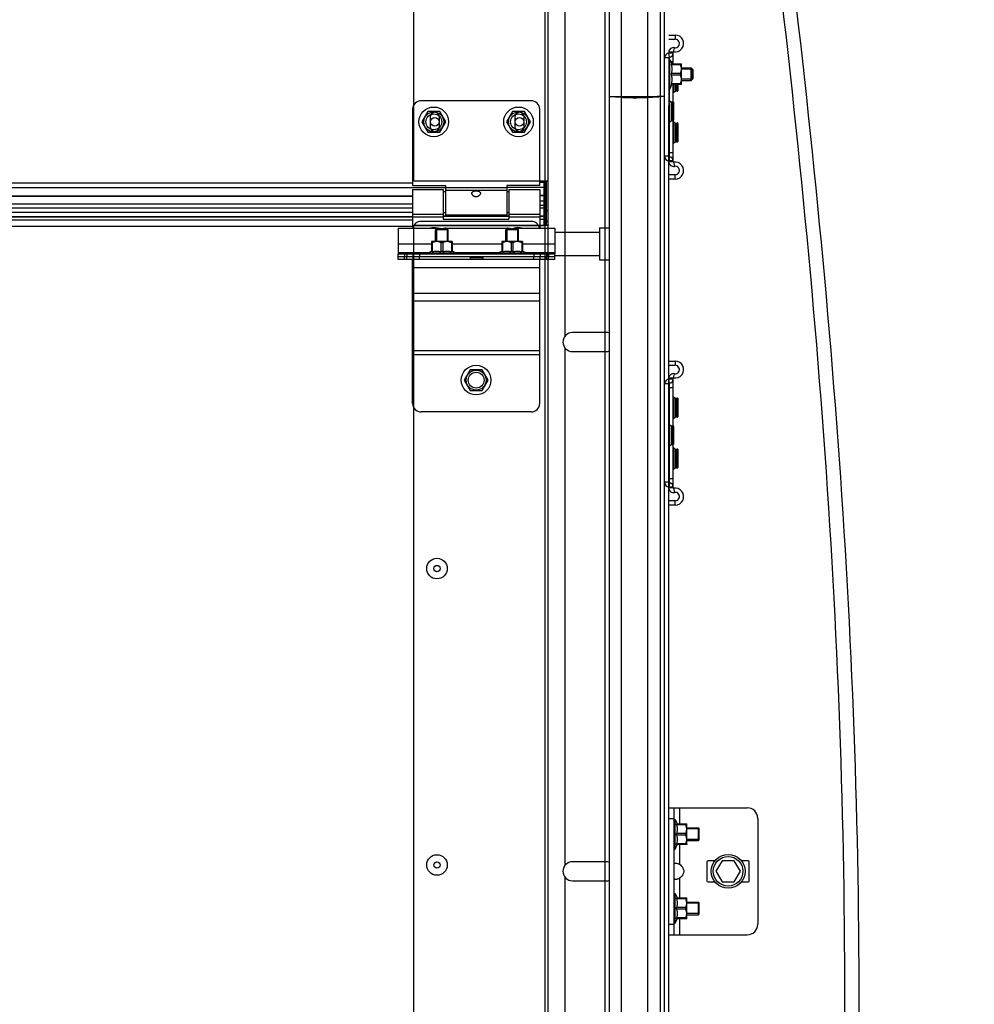
# Model space of a CAD drawing. Units: millimetres. Extents: x -343 to 246812, y -17236 to 97194.
# Drawn here: x 68680 to 69131, y -6425 to -5960 of the extents above; entities that cross this region are included whole.
import ezdxf

# ---------------------------------------------------------------- set-up
doc = ezdxf.new("R2010")
doc.units = ezdxf.units.MM
doc.header["$LTSCALE"] = 46.255
doc.layers.get('0').update_dxf_attribs({"linetype": 'CONTINUOUS'})

msp = doc.modelspace()

# ---------------------------------------------------------------- linework, layer by layer
at = {"color": 7, "linetype": 'Continuous'}
for p, q in [((68956.304, -7948.749), (68956.304, -4546.249)), ((68958.304, -7948.749), (68958.304, -4546.249)), ((68982.304, -8316.249), (68982.304, -4546.249)), ((68984.304, -8205.993), (68984.304, -4834.729)), ((68865.804, -6035.93), (68865.804, -5777.234)), ((68929.304, -7138.674), (68929.304, -5777.234)), ((68986.304, -5968.93), (68989.304, -5968.93)), ((68986.304, -5978.43), (68986.804, -5978.43)), ((68986.804, -5992.43), (68986.804, -5978.43)), ((68986.804, -5978.43), (68987.724, -5980.521)), ((68987.485, -5980.521), (68992.275, -5980.521)), ((68987.485, -5980.925), (68987.485, -5980.521)), ((68991.734, -5980.925), (68991.734, -5980.521)), ((68992.304, -5980.55), (68992.268, -5980.515)), ((68992.304, -5990.31), (68992.304, -5980.55)), ((68991.734, -5980.925), (68987.485, -5980.925)), ((68991.734, -5985.026), (68987.485, -5985.026)), ((68987.485, -5985.833), (68987.485, -5985.026)), ((68991.734, -5985.833), (68991.734, -5985.026)), ((68992.304, -5982.43), (68996.804, -5982.43)), ((68996.804, -5982.43), (68997.804, -5983.43)), ((68996.804, -5988.43), (68996.804, -5982.43)), ((68997.404, -5987.83), (68997.404, -5983.03)), ((68997.804, -5987.43), (68997.804, -5983.43)), ((68991.734, -5985.833), (68987.485, -5985.833)), ((68991.734, -5989.935), (68987.485, -5989.935)), ((68987.485, -5990.339), (68987.485, -5989.935)), ((68991.734, -5989.935), (68991.734, -5990.339)), ((68992.304, -5988.43), (68996.804, -5988.43)), ((68996.804, -5988.43), (68997.804, -5987.43)), ((68986.304, -5992.43), (68986.804, -5992.43)), ((68986.804, -5992.43), (68987.724, -5990.339)), ((68992.275, -5990.339), (68987.485, -5990.339)), ((68988.626, -5993.931), (68989.341, -5993.378)), ((68989.482, -5993.337), (68990.285, -5993.41)), ((68990.504, -5990.339), (68990.504, -5993.211)), ((68992.304, -5990.31), (68992.268, -5990.345)), ((68921.304, -5997.93), (68869.304, -5997.93)), ((68958.304, -5995.806), (68963.956, -5995.957)), ((68958.304, -5995.966), (68963.956, -5996.351)), ((68976.432, -5995.962), (68980.794, -5995.856)), ((68976.432, -5996.366), (68980.794, -5996.094)), ((68986.626, -5997.929), (68987.341, -5998.482)), ((68987.482, -5998.523), (68988.285, -5998.45)), ((68988.504, -5998.649), (68988.504, -6007.211)), ((68872.454, -6002.994), (68869.604, -6007.93)), ((68878.154, -6002.994), (68872.454, -6002.994)), ((68881.004, -6007.93), (68878.154, -6002.994)), ((68912.454, -6002.994), (68909.604, -6007.93)), ((68918.154, -6002.994), (68912.454, -6002.994)), ((68921.004, -6007.93), (68918.154, -6002.994)), ((68925.304, -6037.93), (68925.304, -6001.93)), ((68986.304, -6399.268), (68986.304, -6000.229)), ((68869.604, -6007.93), (68872.454, -6012.866)), ((68873.554, -6005.68), (68873.554, -6010.18)), ((68873.554, -6005.68), (68873.554, -6010.18)), ((68878.054, -6010.18), (68878.054, -6005.68)), ((68878.054, -6010.18), (68878.054, -6005.68)), ((68878.154, -6012.866), (68881.004, -6007.93)), ((68909.604, -6007.93), (68912.454, -6012.866)), ((68913.554, -6005.68), (68913.554, -6010.18)), ((68913.554, -6005.68), (68913.554, -6010.18)), ((68918.054, -6010.18), (68918.054, -6005.68)), ((68918.054, -6010.18), (68918.054, -6005.68)), ((68918.154, -6012.866), (68921.004, -6007.93)), ((68986.626, -6007.931), (68987.341, -6007.378)), ((68987.482, -6007.337), (68988.285, -6007.41)), ((68988.626, -6007.929), (68989.341, -6008.482)), ((68989.482, -6008.523), (68990.285, -6008.45)), ((68990.504, -6008.649), (68990.504, -6017.211)), ((68872.454, -6012.866), (68878.154, -6012.866)), ((68912.454, -6012.866), (68918.154, -6012.866)), ((68988.626, -6017.931), (68989.341, -6017.378)), ((68989.482, -6017.337), (68990.285, -6017.41)), ((68986.304, -6129.45), (68986.304, -6026.41)), ((68929.304, -6035.93), (68865.804, -6035.93)), ((68929.304, -6035.93), (68865.804, -6035.93)), ((68929.304, -6035.93), (68925.304, -6035.93)), ((68927.304, -6035.93), (68927.304, -6056.839)), ((68927.804, -6056.737), (68927.804, -6035.93)), ((68927.804, -6056.737), (68927.804, -6035.93)), ((68989.304, -6032.93), (68986.304, -6032.93)), ((68865.304, -6037.93), (68880.804, -6037.93)), ((68865.304, -6039.93), (68879.804, -6039.93)), ((68865.304, -6039.93), (68865.304, -6058.13)), ((68879.804, -6039.93), (68879.804, -6053.93)), ((68880.804, -6040.93), (68879.804, -6040.93)), ((68880.804, -6037.93), (68880.804, -6051.93)), ((68925.304, -6037.93), (68909.804, -6037.93)), ((68909.804, -6037.93), (68909.804, -6051.93)), ((68910.804, -6040.93), (68909.804, -6040.93)), ((68910.804, -6039.93), (68925.304, -6039.93)), ((68910.804, -6039.93), (68910.804, -6053.93)), ((68925.304, -6039.93), (68925.304, -6058.13)), ((68865.304, -6043.199), (68046.008, -6043.199)), ((68841.964, -6043.199), (68046.008, -6043.199)), ((68927.304, -6042.88), (68925.304, -6042.88)), ((68865.304, -6048.749), (68046.008, -6048.749)), ((68841.964, -6048.749), (68046.008, -6048.749)), ((68927.304, -6047.43), (68925.304, -6047.43)), ((68929.304, -6049.93), (68928.304, -6049.93)), ((68929.304, -6049.93), (68928.304, -6049.93)), ((68929.304, -6049.93), (68928.304, -6049.93)), ((68865.304, -6052.829), (68046.008, -6052.829)), ((68841.964, -6052.829), (68046.008, -6052.829)), ((68880.804, -6050.93), (68879.804, -6050.93)), ((68910.804, -6052.51), (68879.804, -6052.51)), ((68879.804, -6053.93), (68910.804, -6053.93)), ((68909.804, -6051.93), (68880.804, -6051.93)), ((68910.804, -6050.93), (68909.804, -6050.93)), ((68927.304, -6052.51), (68925.304, -6052.51)), ((68929.304, -6054.93), (68928.304, -6054.93)), ((68865.804, -6535.93), (68865.804, -6056.737)), ((68865.804, -6056.93), (68927.804, -6056.93)), ((68865.804, -6056.93), (68927.804, -6056.93)), ((68876.104, -6058.93), (68876.457, -6058.576)), ((68882.104, -6058.93), (68876.104, -6058.93)), ((68876.104, -6064.43), (68876.104, -6058.93)), ((68881.75, -6058.576), (68876.457, -6058.576)), ((68882.104, -6058.93), (68881.75, -6058.576)), ((68882.104, -6064.43), (68882.104, -6058.93)), ((68909.304, -6058.93), (68909.657, -6058.576)), ((68915.304, -6058.93), (68909.304, -6058.93)), ((68909.304, -6064.43), (68909.304, -6058.93)), ((68914.95, -6058.576), (68909.657, -6058.576)), ((68915.304, -6058.93), (68914.95, -6058.576)), ((68915.304, -6064.43), (68915.304, -6058.93)), ((68929.304, -6056.93), (68925.304, -6056.93)), ((68953.504, -6058.03), (68958.304, -6058.03)), ((68953.504, -6058.03), (68953.504, -6073.03)), ((68874.224, -6064.43), (68874.188, -6064.465)), ((68874.195, -6064.459), (68874.195, -6069.248)), ((68883.984, -6064.43), (68874.224, -6064.43)), ((68883.984, -6064.43), (68884.019, -6064.465)), ((68884.012, -6064.459), (68884.012, -6069.248)), ((68907.424, -6064.43), (68907.388, -6064.465)), ((68907.395, -6064.459), (68907.395, -6069.248)), ((68917.184, -6064.43), (68907.424, -6064.43)), ((68917.184, -6064.43), (68917.219, -6064.465)), ((68917.212, -6064.459), (68917.212, -6069.248)), ((68932.504, -6060.03), (68953.504, -6060.03)), ((68872.104, -6069.93), (68874.195, -6069.01)), ((68874.598, -6065), (68874.195, -6065)), ((68874.598, -6065), (68874.598, -6069.248)), ((68879.507, -6065), (68878.7, -6065)), ((68878.7, -6065), (68878.7, -6069.248)), ((68879.507, -6065), (68879.507, -6069.248)), ((68883.609, -6065), (68884.012, -6065)), ((68883.609, -6065), (68883.609, -6069.248)), ((68886.104, -6069.93), (68884.012, -6069.01)), ((68905.304, -6069.93), (68907.395, -6069.01)), ((68907.798, -6065), (68907.395, -6065)), ((68907.798, -6065), (68907.798, -6069.248)), ((68912.707, -6065), (68911.9, -6065)), ((68911.9, -6065), (68911.9, -6069.248)), ((68912.707, -6065), (68912.707, -6069.248)), ((68916.809, -6065), (68917.212, -6065)), ((68916.809, -6065), (68916.809, -6069.248)), ((68919.304, -6069.93), (68917.212, -6069.01)), ((68858.504, -6072.93), (68858.504, -6070.43)), ((68932.504, -6071.63), (68858.504, -6071.63)), ((68892.454, -6071.73), (68858.504, -6071.73)), ((68865.504, -6071.63), (68865.504, -6070.43)), ((68865.504, -6072.93), (68865.504, -6071.73)), ((68886.104, -6069.93), (68872.104, -6069.93)), ((68872.104, -6070.43), (68872.104, -6069.93)), ((68874.598, -6069.248), (68874.195, -6069.248)), ((68876.104, -6071.73), (68876.104, -6071.63)), ((68879.507, -6069.248), (68878.7, -6069.248)), ((68882.104, -6071.73), (68882.104, -6071.63)), ((68884.012, -6069.248), (68883.609, -6069.248)), ((68886.104, -6070.43), (68886.104, -6069.93)), ((68892.454, -6071.73), (68892.454, -6071.63)), ((68898.554, -6072.93), (68898.554, -6071.63)), ((68932.504, -6071.73), (68898.554, -6071.73)), ((68919.304, -6069.93), (68905.304, -6069.93)), ((68905.304, -6070.43), (68905.304, -6069.93)), ((68907.798, -6069.248), (68907.395, -6069.248)), ((68909.304, -6071.73), (68909.304, -6071.63)), ((68912.707, -6069.248), (68911.9, -6069.248)), ((68915.304, -6071.73), (68915.304, -6071.63)), ((68917.212, -6069.248), (68916.809, -6069.248)), ((68919.304, -6070.43), (68919.304, -6069.93)), ((68925.504, -6070.43), (68925.504, -6071.63)), ((68925.504, -6072.93), (68925.504, -6071.73)), ((68932.504, -6072.93), (68932.504, -6070.43)), ((68932.504, -6071.03), (68953.504, -6071.03)), ((68953.504, -6073.03), (68958.304, -6073.03)), ((68956.804, -6107.43), (68940.804, -6107.43)), ((68940.804, -6116.43), (68956.804, -6116.43)), ((68986.304, -6122.93), (68989.304, -6122.93)), ((68892.454, -6124.994), (68889.604, -6129.93)), ((68898.154, -6124.994), (68892.454, -6124.994)), ((68901.004, -6129.93), (68898.154, -6124.994)), ((68889.604, -6129.93), (68892.454, -6134.866)), ((68898.154, -6134.866), (68901.004, -6129.93)), ((68892.454, -6134.866), (68898.154, -6134.866)), ((68988.626, -6137.929), (68989.341, -6138.482)), ((68989.482, -6138.523), (68990.285, -6138.45)), ((68990.504, -6138.649), (68990.504, -6147.211)), ((68988.626, -6147.931), (68989.341, -6147.378)), ((68989.482, -6147.337), (68990.285, -6147.41)), ((68986.626, -6150.929), (68987.341, -6151.482)), ((68987.482, -6151.523), (68988.285, -6151.45)), ((68988.504, -6151.649), (68988.504, -6160.211)), ((68986.626, -6160.931), (68987.341, -6160.378)), ((68987.482, -6160.337), (68988.285, -6160.41)), ((68988.626, -6161.929), (68989.341, -6162.482)), ((68989.482, -6162.523), (68990.285, -6162.45)), ((68990.504, -6162.649), (68990.504, -6171.211)), ((68988.626, -6171.931), (68989.341, -6171.378)), ((68989.482, -6171.337), (68990.285, -6171.41)), ((68986.304, -7435.982), (68986.304, -6180.41)), ((68989.304, -6186.93), (68986.304, -6186.93)), ((68986.304, -6331.93), (69023.304, -6331.93)), ((68988.804, -6391.93), (68988.804, -6331.93)), ((68988.804, -6337.43), (68989.304, -6337.43)), ((68989.304, -6337.43), (68990.224, -6339.521)), ((68989.304, -6351.43), (68989.304, -6337.43)), ((69028.304, -6336.93), (69028.304, -6386.93)), ((68989.985, -6339.521), (68994.775, -6339.521)), ((68989.985, -6339.925), (68989.985, -6339.521)), ((68994.234, -6339.925), (68989.985, -6339.925)), ((68994.234, -6339.925), (68994.234, -6339.521)), ((68994.804, -6339.55), (68994.768, -6339.515)), ((68994.804, -6349.31), (68994.804, -6339.55)), ((68994.804, -6341.43), (69000.304, -6341.43)), ((69000.304, -6341.43), (69000.657, -6341.784)), ((69000.304, -6347.43), (69000.304, -6341.43)), ((69000.657, -6347.076), (69000.657, -6341.784)), ((68994.234, -6344.026), (68989.985, -6344.026)), ((68989.985, -6344.833), (68989.985, -6344.026)), ((68994.234, -6344.833), (68989.985, -6344.833)), ((68994.234, -6344.833), (68994.234, -6344.026)), ((68994.804, -6347.43), (69000.304, -6347.43)), ((69000.304, -6347.43), (69000.657, -6347.076)), ((68988.804, -6351.43), (68989.304, -6351.43)), ((68989.304, -6351.43), (68990.224, -6349.339)), ((68994.234, -6348.935), (68989.985, -6348.935)), ((68989.985, -6349.339), (68989.985, -6348.935)), ((68994.775, -6349.339), (68989.985, -6349.339)), ((68994.234, -6348.935), (68994.234, -6349.339)), ((68994.804, -6349.31), (68994.768, -6349.345)), ((68956.804, -6357.43), (68940.804, -6357.43)), ((69004.304, -6357.43), (69004.304, -6366.43)), ((69008.059, -6356.93), (69004.804, -6356.93)), ((69011.417, -6356.93), (69008.53, -6361.93)), ((69017.19, -6356.93), (69011.417, -6356.93)), ((69020.077, -6361.93), (69017.19, -6356.93)), ((69023.804, -6356.93), (69020.549, -6356.93)), ((69024.304, -6366.43), (69024.304, -6357.43)), ((69008.53, -6361.93), (69011.417, -6366.93)), ((69017.19, -6366.93), (69020.077, -6361.93)), ((68940.804, -6366.43), (68956.804, -6366.43)), ((69004.804, -6366.93), (69008.059, -6366.93)), ((69011.417, -6366.93), (69017.19, -6366.93)), ((69020.549, -6366.93), (69023.804, -6366.93)), ((68988.804, -6372.43), (68989.304, -6372.43)), ((68989.304, -6372.43), (68990.224, -6374.521)), ((68989.304, -6386.43), (68989.304, -6372.43)), ((68989.985, -6374.521), (68994.775, -6374.521)), ((68989.985, -6374.925), (68989.985, -6374.521)), ((68994.234, -6374.925), (68989.985, -6374.925)), ((68994.234, -6374.925), (68994.234, -6374.521)), ((68994.804, -6374.55), (68994.768, -6374.515)), ((68994.804, -6384.31), (68994.804, -6374.55)), ((68994.234, -6379.026), (68989.985, -6379.026)), ((68989.985, -6379.833), (68989.985, -6379.026)), ((68994.234, -6379.833), (68989.985, -6379.833)), ((68994.234, -6379.833), (68994.234, -6379.026)), ((68994.804, -6376.43), (69000.304, -6376.43)), ((69000.304, -6376.43), (69000.657, -6376.784)), ((69000.304, -6382.43), (69000.304, -6376.43)), ((69000.657, -6382.076), (69000.657, -6376.784)), ((68989.304, -6386.43), (68990.224, -6384.339)), ((68994.234, -6383.935), (68989.985, -6383.935)), ((68989.985, -6384.339), (68989.985, -6383.935)), ((68994.775, -6384.339), (68989.985, -6384.339)), ((68994.234, -6383.935), (68994.234, -6384.339)), ((68994.804, -6384.31), (68994.768, -6384.345)), ((68994.804, -6382.43), (69000.304, -6382.43)), ((69000.304, -6382.43), (69000.657, -6382.076)), ((68988.804, -6386.43), (68989.304, -6386.43)), ((68986.304, -6391.93), (69023.304, -6391.93))]:
    msp.add_line(p, q, dxfattribs=at)
at = {"color": 9, "linetype": 'Continuous'}
for p, q in [((68963.956, -7948.749), (68963.956, -4546.249)), ((68976.432, -7948.749), (68976.432, -4546.249)), ((68927.804, -5777.234), (68927.804, -6035.93)), ((68937.304, -6109.102), (68937.304, -5864.758)), ((68989.304, -5966.93), (68989.304, -5968.93)), ((68988.304, -5975.053), (68986.304, -5975.053)), ((68988.304, -5975.45), (68986.304, -5975.45)), ((68986.564, -5977.433), (68986.304, -5975.45)), ((68988.542, -5974.857), (68988.923, -5972.893)), ((68986.304, -5977.73), (68984.304, -5977.73)), ((68986.564, -5978.43), (68986.564, -5977.433)), ((68987.243, -5979.43), (68988.304, -5979.43)), ((68986.564, -5997.898), (68986.564, -5992.43)), ((68988.626, -5993.931), (68988.626, -5990.339)), ((68989.341, -5990.339), (68989.341, -5993.378)), ((68989.482, -5990.339), (68989.482, -5993.337)), ((68990.285, -5993.41), (68990.285, -5990.339)), ((68986.626, -6007.931), (68986.626, -5997.929)), ((68987.341, -5998.482), (68987.341, -6007.378)), ((68987.482, -5998.523), (68987.482, -6007.337)), ((68988.285, -6007.41), (68988.285, -5998.45)), ((68986.564, -6024.427), (68986.564, -6007.962)), ((68988.626, -6017.931), (68988.626, -6007.929)), ((68989.341, -6008.482), (68989.341, -6017.378)), ((68989.482, -6008.523), (68989.482, -6017.337)), ((68990.285, -6017.41), (68990.285, -6008.45)), ((68986.304, -6022.43), (68988.304, -6022.43)), ((68986.304, -6024.13), (68984.304, -6024.13)), ((68986.564, -6024.427), (68986.304, -6026.41)), ((68988.304, -6026.41), (68986.304, -6026.41)), ((68988.304, -6026.807), (68986.304, -6026.807)), ((68988.542, -6027.003), (68988.923, -6028.967)), ((68927.304, -6036.503), (68925.304, -6036.503)), ((68989.304, -6034.93), (68989.304, -6032.93)), ((68880.804, -6039.09), (66077.704, -6039.257)), ((68865.304, -6036.822), (68046.008, -6036.822)), ((68841.964, -6036.822), (68046.008, -6036.822)), ((68909.804, -6039.09), (68880.804, -6039.09)), ((68909.804, -6040.308), (68880.804, -6040.308)), ((68927.304, -6038.938), (68909.804, -6038.938)), ((68865.304, -6043.102), (68046.008, -6043.102)), ((68841.964, -6043.102), (68046.008, -6043.102)), ((68927.304, -6042.783), (68925.304, -6042.783)), ((68927.304, -6045.43), (68925.304, -6045.43)), ((68927.804, -6042.93), (68927.804, -6058.13)), ((68865.304, -6046.749), (68046.008, -6046.749)), ((68841.964, -6046.749), (68046.008, -6046.749)), ((68046.008, -6050.532), (68865.304, -6050.532)), ((68046.008, -6050.532), (68841.964, -6050.532)), ((68925.304, -6048.612), (68927.304, -6048.612)), ((68046.008, -6052.861), (68865.304, -6052.861)), ((68046.008, -6052.861), (68841.964, -6052.861)), ((68046.008, -6054.24), (68865.304, -6054.24)), ((68046.008, -6054.24), (68841.964, -6054.24)), ((68865.304, -6051.552), (68879.804, -6051.552)), ((68865.304, -6052.77), (68879.804, -6052.77)), ((68879.804, -6052.542), (68910.804, -6052.542)), ((68879.804, -6053.921), (68910.804, -6053.921)), ((68910.804, -6051.552), (68925.304, -6051.552)), ((68910.804, -6052.77), (68925.304, -6052.77)), ((68925.304, -6052.542), (68927.304, -6052.542)), ((68925.304, -6053.921), (68927.304, -6053.921)), ((68046.008, -6057.158), (68865.804, -6057.158)), ((68046.008, -6057.158), (68841.964, -6057.158)), ((68925.304, -6056.839), (68927.304, -6056.839)), ((68927.804, -6056.93), (68927.804, -6535.93)), ((68858.504, -6065.53), (68874.195, -6065.53)), ((68884.012, -6065.53), (68907.395, -6065.53)), ((68917.212, -6065.53), (68932.504, -6065.53)), ((68858.504, -6069.63), (68872.786, -6069.63)), ((68861.504, -6070.43), (68861.504, -6071.63)), ((68861.504, -6072.93), (68861.504, -6071.73)), ((68862.504, -6070.43), (68862.504, -6071.63)), ((68862.504, -6072.93), (68862.504, -6071.73)), ((68868.504, -6070.43), (68868.504, -6071.63)), ((68868.504, -6072.93), (68868.504, -6071.73)), ((68885.422, -6069.63), (68905.986, -6069.63)), ((68898.154, -6072.157), (68892.454, -6072.157)), ((68918.622, -6069.63), (68932.504, -6069.63)), ((68922.504, -6070.43), (68922.504, -6071.63)), ((68922.504, -6072.93), (68922.504, -6071.73)), ((68928.504, -6070.43), (68928.504, -6071.63)), ((68928.504, -6072.93), (68928.504, -6071.73)), ((68929.504, -6070.43), (68929.504, -6071.63)), ((68929.504, -6072.93), (68929.504, -6071.73)), ((68925.304, -6076.93), (68865.304, -6076.93)), ((68925.304, -6088.93), (68865.304, -6088.93)), ((68925.304, -6092.673), (68865.304, -6092.673)), ((68937.304, -6359.102), (68937.304, -6114.758)), ((68925.304, -6116.058), (68865.304, -6116.058)), ((68925.304, -6117.93), (68865.304, -6117.93)), ((68989.304, -6120.93), (68989.304, -6122.93)), ((68988.304, -6129.053), (68986.304, -6129.053)), ((68988.304, -6129.45), (68986.304, -6129.45)), ((68986.564, -6131.433), (68986.304, -6129.45)), ((68988.542, -6128.857), (68988.923, -6126.893)), ((68986.304, -6131.73), (68984.304, -6131.73)), ((68986.304, -6133.43), (68988.304, -6133.43)), ((68986.564, -6150.898), (68986.564, -6131.433)), ((68988.626, -6147.931), (68988.626, -6137.929)), ((68989.341, -6138.482), (68989.341, -6147.378)), ((68989.482, -6138.523), (68989.482, -6147.337)), ((68990.285, -6147.41), (68990.285, -6138.45)), ((68986.626, -6160.931), (68986.626, -6150.929)), ((68987.341, -6151.482), (68987.341, -6160.378)), ((68987.482, -6151.523), (68987.482, -6160.337)), ((68988.285, -6160.41), (68988.285, -6151.45)), ((68986.564, -6178.427), (68986.564, -6160.962)), ((68988.626, -6171.931), (68988.626, -6161.929)), ((68989.341, -6162.482), (68989.341, -6171.378)), ((68989.482, -6162.523), (68989.482, -6171.337)), ((68990.285, -6171.41), (68990.285, -6162.45)), ((68986.304, -6178.13), (68984.304, -6178.13)), ((68986.304, -6176.43), (68988.304, -6176.43)), ((68986.564, -6178.427), (68986.304, -6180.41)), ((68988.304, -6180.41), (68986.304, -6180.41)), ((68988.304, -6180.807), (68986.304, -6180.807)), ((68988.542, -6181.003), (68988.923, -6182.967)), ((68989.304, -6188.93), (68989.304, -6186.93)), ((68991.304, -6331.93), (68991.304, -6339.521)), ((68986.304, -6336.93), (68988.804, -6336.93)), ((68991.304, -6349.339), (68991.304, -6358.631)), ((68937.304, -6609.102), (68937.304, -6364.758)), ((68991.304, -6365.229), (68991.304, -6374.521)), ((68991.304, -6384.339), (68991.304, -6391.93)), ((68986.304, -6386.93), (68988.804, -6386.93))]:
    msp.add_line(p, q, dxfattribs=at)
at = {"color": 3, "linetype": 'Continuous'}
for p, q in [((68986.304, -5966.93), (68989.304, -5966.93)), ((68988.304, -5980.521), (68988.304, -5975.053)), ((68986.304, -5977.73), (68986.304, -6024.13)), ((68988.304, -5998.45), (68988.304, -5990.339)), ((68988.304, -6026.807), (68988.304, -6007.41)), ((68928.304, -6056.628), (68928.304, -6035.93)), ((68928.304, -6035.93), (68928.304, -6056.628)), ((68928.304, -6035.93), (68928.304, -6056.93)), ((68989.304, -6034.93), (68986.304, -6034.93)), ((68927.304, -6042.93), (68928.304, -6042.93)), ((68921.304, -6054.93), (68869.304, -6054.93)), ((68858.504, -6058.13), (68877.003, -6058.13)), ((68858.504, -6058.13), (68858.504, -6070.43)), ((68865.804, -6056.737), (68927.804, -6056.737)), ((68865.804, -6056.737), (68927.804, -6056.737)), ((68881.004, -6058.13), (68910.003, -6058.13)), ((68914.004, -6058.13), (68932.504, -6058.13)), ((68932.504, -6058.13), (68932.504, -6070.43)), ((68932.504, -6070.43), (68858.504, -6070.43)), ((68865.206, -6072.93), (68858.504, -6072.93)), ((68932.504, -6072.93), (68865.304, -6072.93)), ((68865.304, -6140.93), (68865.304, -6072.93)), ((68898.154, -6071.73), (68892.454, -6071.73)), ((68892.454, -6071.73), (68892.454, -6072.93)), ((68898.154, -6071.73), (68898.154, -6072.93)), ((68925.304, -6140.93), (68925.304, -6072.93)), ((68986.304, -6120.93), (68989.304, -6120.93)), ((68988.304, -6151.45), (68988.304, -6129.053)), ((68986.304, -6131.73), (68986.304, -6178.13)), ((68921.304, -6144.93), (68869.304, -6144.93)), ((68988.304, -6180.807), (68988.304, -6160.41)), ((68989.304, -6188.93), (68986.304, -6188.93))]:
    msp.add_line(p, q, dxfattribs=at)
at = {"color": 2, "linetype": 'Continuous'}
for p, q in [((68997.404, -5983.03), (68992.304, -5983.03)), ((68997.404, -5987.83), (68992.304, -5987.83)), ((68876.604, -6058.576), (68876.604, -6064.43)), ((68881.604, -6058.576), (68881.604, -6064.43)), ((68909.804, -6058.576), (68909.804, -6064.43)), ((68914.804, -6058.576), (68914.804, -6064.43)), ((68876.604, -6071.63), (68876.604, -6071.73)), ((68881.604, -6071.63), (68881.604, -6071.73)), ((68909.804, -6071.63), (68909.804, -6071.73)), ((68914.804, -6071.63), (68914.804, -6071.73)), ((69000.657, -6341.93), (68994.804, -6341.93)), ((69000.657, -6346.93), (68994.804, -6346.93)), ((69000.657, -6376.93), (68994.804, -6376.93)), ((69000.657, -6381.93), (68994.804, -6381.93))]:
    msp.add_line(p, q, dxfattribs=at)
msp.add_line((68865.304, -6001.93), (68865.304, -6037.93))
at = {"color": 7, "linetype": 'Continuous'}
for centre, radius in [((68875.304, -6007.93), 7), ((68915.304, -6007.93), 7), ((68875.304, -6007.93), 3.75), ((68875.804, -6007.93), 2), ((68875.804, -6007.93), 2), ((68915.304, -6007.93), 3.75), ((68915.804, -6007.93), 2), ((68915.804, -6007.93), 2), ((68895.304, -6129.93), 7), ((68895.304, -6129.93), 3.75), ((68876.804, -6218.93), 4.85), ((68876.804, -6218.93), 1.5), ((68876.804, -6358.93), 4.85), ((68876.804, -6358.93), 1.5), ((69014.304, -6361.93), 8), ((69014.304, -6361.93), 7)]:
    msp.add_circle(centre, radius, dxfattribs=at)
at = {"color": 9, "linetype": 'Continuous'}
for centre in [(68875.304, -6007.93), (68915.304, -6007.93), (68895.304, -6129.93)]:
    msp.add_circle(centre, 4.7, dxfattribs=at)
at = {"color": 3, "linetype": 'Continuous'}
for centre, radius, start, end in [((68989.304, -5970.93), 4, 259.01942, 90), ((68986.304, -5975.45), 2, 277.49472, 0), ((68988.504, -5975.053), 0.2, 79.01942, 180), ((68986.604, -5977.73), 0.3, 97.49472, 180), ((68986.604, -6024.13), 0.3, 180, 262.50528), ((68986.304, -6026.41), 2, 0, 82.50528), ((68988.504, -6026.807), 0.2, 180, 280.98058), ((68989.304, -6030.93), 4, 270, 100.98058), ((68869.304, -6058.93), 4, 90, 168.44976), ((68921.304, -6058.93), 4, 11.55024, 90), ((68989.304, -6124.93), 4, 259.01942, 90), ((68986.304, -6129.45), 2, 277.49472, 0), ((68988.504, -6129.053), 0.2, 79.01942, 180), ((68986.604, -6131.73), 0.3, 97.49472, 180), ((68869.304, -6140.93), 4, 180, 270), ((68921.304, -6140.93), 4, 270, 0), ((68986.604, -6178.13), 0.3, 180, 262.50528), ((68986.304, -6180.41), 2, 0, 82.50528), ((68988.504, -6180.807), 0.2, 180, 280.98058), ((68989.304, -6184.93), 4, 270, 100.98058)]:
    msp.add_arc(centre, radius, start, end, dxfattribs=at)
at = {"color": 7, "linetype": 'Continuous'}
for centre, radius, start, end in [((68989.304, -5970.93), 2, 259.01942, 90), ((68986.604, -5977.73), 2.3, 97.49472, 180), ((68988.504, -5975.053), 2.2, 79.01942, 180), ((68988.504, -5993.773), 0.2, 180, 307.69424), ((68989.464, -5993.536), 0.2, 84.80557, 127.69424), ((68990.304, -5993.211), 0.2, 264.80557, 0), ((68869.304, -6001.93), 4, 90, 180), ((68921.304, -6001.93), 4, 0, 90), ((68986.504, -5998.087), 0.2, 52.30576, 180), ((68987.464, -5998.324), 0.2, 232.30576, 275.19443), ((68988.304, -5998.649), 0.2, 0, 95.19443), ((68875.804, -6005.68), 2.25, 0, 180), ((68875.804, -6005.68), 2.25, 0, 180), ((68915.804, -6005.68), 2.25, 0, 180), ((68915.804, -6005.68), 2.25, 0, 180), ((68986.504, -6007.773), 0.2, 180, 307.69424), ((68987.464, -6007.536), 0.2, 84.80557, 127.69424), ((68988.304, -6007.211), 0.2, 264.80557, 0), ((68988.504, -6008.087), 0.2, 52.30576, 180), ((68989.464, -6008.324), 0.2, 232.30576, 275.19443), ((68990.304, -6008.649), 0.2, 0, 95.19443), ((68875.804, -6010.18), 2.25, 180, 0), ((68875.804, -6010.18), 2.25, 180, 0), ((68915.804, -6010.18), 2.25, 180, 0), ((68915.804, -6010.18), 2.25, 180, 0), ((68988.504, -6017.773), 0.2, 180, 307.69424), ((68989.464, -6017.536), 0.2, 84.80557, 127.69424), ((68990.304, -6017.211), 0.2, 264.80557, 0), ((68986.604, -6024.13), 2.3, 180, 262.50528), ((68988.504, -6026.807), 2.2, 180, 280.98058), ((68989.304, -6030.93), 2, 270, 100.98058), ((68875.304, -6064.93), 7, 75.96314, 102.99483), ((68915.304, -6064.93), 7, 77.00517, 109.37316), ((68940.804, -6111.93), 4.5, 90, 270), ((68956.804, -6111.93), 4.5, 70.44936, 90), ((68956.804, -6111.93), 4.5, 270, 289.55064), ((68989.304, -6124.93), 2, 259.01942, 90), ((68986.604, -6131.73), 2.3, 97.49472, 180), ((68988.504, -6129.053), 2.2, 79.01942, 180), ((68988.504, -6138.087), 0.2, 52.30576, 180), ((68989.464, -6138.324), 0.2, 232.30576, 275.19443), ((68990.304, -6138.649), 0.2, 0, 95.19443), ((68988.504, -6147.773), 0.2, 180, 307.69424), ((68989.464, -6147.536), 0.2, 84.80557, 127.69424), ((68990.304, -6147.211), 0.2, 264.80557, 0), ((68986.504, -6151.087), 0.2, 52.30576, 180), ((68987.464, -6151.324), 0.2, 232.30576, 275.19443), ((68988.304, -6151.649), 0.2, 0, 95.19443), ((68986.504, -6160.773), 0.2, 180, 307.69424), ((68987.464, -6160.536), 0.2, 84.80557, 127.69424), ((68988.304, -6160.211), 0.2, 264.80557, 0), ((68988.504, -6162.087), 0.2, 52.30576, 180), ((68989.464, -6162.324), 0.2, 232.30576, 275.19443), ((68990.304, -6162.649), 0.2, 0, 95.19443), ((68989.464, -6171.536), 0.2, 84.80557, 127.69424), ((68990.304, -6171.211), 0.2, 264.80557, 0), ((68988.504, -6171.773), 0.2, 180, 307.69424), ((68986.604, -6178.13), 2.3, 180, 262.50528), ((68988.504, -6180.807), 2.2, 180, 280.98058), ((68989.304, -6184.93), 2, 270, 100.98058), ((69023.304, -6336.93), 5, 0, 90), ((68940.804, -6361.93), 4.5, 90, 270), ((68956.804, -6361.93), 4.5, 70.44936, 90), ((69004.804, -6357.43), 0.5, 90, 180), ((69023.804, -6357.43), 0.5, 0, 90), ((68956.804, -6361.93), 4.5, 270, 289.55064), ((69004.804, -6366.43), 0.5, 180, 270), ((69023.804, -6366.43), 0.5, 270, 0), ((69023.304, -6386.93), 5, 270, 0)]:
    msp.add_arc(centre, radius, start, end, dxfattribs=at)
for points in [[(68864.141, -8102.38), (68863.911, -8096.58), (68863.758, -8091.818), (68864.015, -8083.305), (68864.309, -8079.561), (68865.173, -8074.544), (68865.439, -8073.249), (68866.021, -8070.878), (68866.321, -8069.803), (68866.987, -8067.685), (68867.353, -8066.639), (68868.541, -8063.541), (68869.455, -8061.529), (68872.812, -8055.082), (68875.703, -8050.875), (68882.254, -8042.974), (68885.915, -8039.278), (68893.712, -8032.338), (68897.848, -8029.095), (68905.477, -8023.625), (68908.925, -8021.327), (68915.892, -8016.954), (68919.413, -8014.881), (68930.053, -8008.947), (68937.247, -8005.372), (68956.096, -7996.637), (68967.762, -7991.858), (68990.345, -7982.368), (69001.262, -7977.654), (69015.339, -7970.398), (69019.147, -7968.299), (69025.679, -7964.377), (69028.457, -7962.592), (69033.871, -7958.873), (69036.506, -7956.941), (69044.198, -7950.937), (69049.044, -7946.652), (69063.698, -7932.087), (69072.48, -7920.781), (69087.717, -7895.915), (69094.171, -7882.355), (69104.982, -7853.346), (69109.338, -7837.9), (69119.156, -7791.502), (69122.305, -7758.707), (69123.774, -7690.578), (69122.094, -7655.246), (69115.631, -7584.662), (69110.848, -7549.411), (69104.006, -7506.948), (69102.587, -7498.49), (69099.683, -7481.758), (69098.198, -7473.482), (69093.666, -7448.902), (69090.54, -7432.845), (69081.027, -7385.493), (69074.5, -7355.016), (69059.18, -7281.814), (69050.695, -7239.791), (69042.369, -7185.54), (69040.672, -7173.37), (69037.887, -7150.601), (69036.749, -7140.013), (69035.065, -7121.414), (69034.444, -7113.424), (69033.414, -7097.376), (69033.005, -7089.321), (69032.067, -7065.068), (69031.829, -7048.784), (69032.082, -6999.637), (69033.539, -6966.483), (69039.849, -6871.695), (69046.522, -6809.474), (69054.164, -6730.941), (69055.715, -6714.559), (69058.194, -6686.572), (69059.172, -6674.958), (69060.984, -6651.76), (69061.821, -6640.174), (69064.128, -6605.453), (69065.394, -6582.356), (69068.412, -6513.192), (69069.383, -6467.254), (69069.444, -6329.79), (69065.681, -6238.616), (69051.996, -6056.343), (69042.097, -5965.252), (69014.557, -5750.236), (68986.225, -5262.897), (69011.225, -4898.447)], [(68870.828, -8103.926), (68870.683, -8099.262), (68870.53, -8094.5), (68870.787, -8085.987), (68871.081, -8082.243), (68871.945, -8077.227), (68872.211, -8075.931), (68872.793, -8073.56), (68873.094, -8072.486), (68873.759, -8070.367), (68874.125, -8069.321), (68875.313, -8066.223), (68876.227, -8064.211), (68879.584, -8057.765), (68882.475, -8053.558), (68889.026, -8045.656), (68892.687, -8041.96), (68900.484, -8035.021), (68904.62, -8031.777), (68912.249, -8026.307), (68915.697, -8024.009), (68922.664, -8019.636), (68926.185, -8017.563), (68936.825, -8011.629), (68944.019, -8008.054), (68962.868, -7999.319), (68974.534, -7994.541), (68997.117, -7985.05), (69008.034, -7980.336), (69022.111, -7973.08), (69025.919, -7970.981), (69032.451, -7967.059), (69035.229, -7965.274), (69040.644, -7961.555), (69043.278, -7959.624), (69050.97, -7953.619), (69055.816, -7949.335), (69070.47, -7934.769), (69079.252, -7923.463), (69094.489, -7898.597), (69100.943, -7885.037), (69111.754, -7856.029), (69116.111, -7840.582), (69125.928, -7794.184), (69129.078, -7761.389), (69130.546, -7693.261), (69128.867, -7657.928), (69122.403, -7587.345), (69117.62, -7552.093), (69110.778, -7509.63), (69109.359, -7501.172), (69106.455, -7484.441), (69104.97, -7476.165), (69100.438, -7451.584), (69097.312, -7435.528), (69087.799, -7388.176), (69081.273, -7357.698), (69065.952, -7284.496), (69057.467, -7242.473), (69049.141, -7188.222), (69047.444, -7176.052), (69044.659, -7153.284), (69043.521, -7142.695), (69041.837, -7124.096), (69041.216, -7116.106), (69040.186, -7100.058), (69039.777, -7092.003), (69038.839, -7067.75), (69038.601, -7051.466), (69038.854, -7002.32), (69040.311, -6969.165), (69046.621, -6874.377), (69053.295, -6812.157), (69060.936, -6733.623), (69062.487, -6717.241), (69064.966, -6689.254), (69065.944, -6677.64), (69067.756, -6654.442), (69068.593, -6642.856), (69070.9, -6608.136), (69072.166, -6585.038), (69075.184, -6515.874), (69076.155, -6469.936), (69076.216, -6332.472), (69072.453, -6241.298), (69058.768, -6059.025), (69048.869, -5967.934), (69021.33, -5752.919), (68992.997, -5265.58), (69017.997, -4901.129)]]:
    msp.add_open_spline(points, degree=3, knots=[0, 0, 0, 0, 13.6146565, 13.6146565, 24.2375063, 24.2375063, 27.9499248, 27.9499248, 31.0636839, 31.0636839, 34.1774429, 34.1774429, 40.404961, 40.404961, 54.6735616, 54.6735616, 68.9421622, 68.9421622, 83.2107628, 83.2107628, 94.6434206, 94.6434206, 106.0760783, 106.0760783, 128.9413938, 128.9413938, 165.9330131, 165.9330131, 202.9246325, 202.9246325, 217.2116495, 217.2116495, 228.3251652, 228.3251652, 239.4386809, 239.4386809, 261.6657123, 261.6657123, 310.5911265, 310.5911265, 359.5165408, 359.5165408, 408.441955, 408.441955, 499.7213967, 499.7213967, 591.0008383, 591.0008383, 682.2802799, 682.2802799, 705.283727, 705.283727, 728.287174, 728.287174, 774.294068, 774.294068, 866.3078561, 866.3078561, 999.972816, 999.972816, 1038.6113184, 1038.6113184, 1072.030725, 1072.030725, 1097.0389453, 1097.0389453, 1122.0471656, 1122.0471656, 1172.0636062, 1172.0636062, 1272.0964874, 1272.0964874, 1455.9420371, 1455.9420371, 1504.41999, 1504.41999, 1538.8718827, 1538.8718827, 1573.3237754, 1573.3237754, 1642.2275607, 1642.2275607, 1780.0351313, 1780.0351313, 2055.6502726, 2055.6502726, 2331.2654138, 2331.2654138, 2706.3466303, 2706.3466303, 2706.3466303, 2706.3466303])
for points, start_tangent, end_tangent in [([(68984.304, -5988.236), (68984.285, -5987.352), (68984.26, -5986.251), (68984.26, -5985.065), (68984.285, -5983.919), (68984.304, -5982.97)], (0, 1), (0, 1)), ([(68987.485, -5980.925), (68987.588, -5981.445), (68987.662, -5981.956), (68987.708, -5982.465), (68987.724, -5982.976), (68987.708, -5983.486), (68987.662, -5983.996), (68987.588, -5984.506), (68987.485, -5985.026)], (0.2155161, -0.9765003), (-0.2155161, -0.9765003)), ([(68991.734, -5985.026), (68991.952, -5984.544), (68992.111, -5984.084), (68992.216, -5983.636), (68992.268, -5983.195), (68992.268, -5982.756), (68992.216, -5982.315), (68992.111, -5981.867), (68991.952, -5981.407), (68991.734, -5980.925)], (0.4484504, 0.8938077), (-0.4484504, 0.8938077)), ([(68987.485, -5985.833), (68987.588, -5986.354), (68987.662, -5986.865), (68987.708, -5987.374), (68987.724, -5987.884), (68987.708, -5988.395), (68987.662, -5988.904), (68987.588, -5989.415), (68987.485, -5989.935)], (0.2155161, -0.9765003), (-0.2155161, -0.9765003)), ([(68991.734, -5989.935), (68991.952, -5989.453), (68992.111, -5988.992), (68992.216, -5988.545), (68992.268, -5988.104), (68992.268, -5987.664), (68992.216, -5987.223), (68992.111, -5986.776), (68991.952, -5986.316), (68991.734, -5985.833)], (0.4484504, 0.8938077), (-0.4484504, 0.8938077)), ([(68963.956, -5995.957), (68964.924, -5995.978)], (0.9996471, -0.0265659), (0.999829, -0.0184907)), ([(68963.956, -5996.351), (68966.686, -5996.47)], (0.9976804, -0.0680726), (0.9996681, -0.0257618)), ([(68964.924, -5995.978), (68966.063, -5995.996)], (0.999829, -0.0184907), (0.9999189, -0.0127388)), ([(68966.063, -5995.996), (68967.338, -5996.009), (68968.708, -5996.017), (68970.128, -5996.02), (68971.554, -5996.019), (68972.941, -5996.011), (68974.243, -5995.999)], (0.9999189, -0.0127388), (0.9999335, 0.0115295)), ([(68966.686, -5996.47), (68970.128, -5996.515), (68973.605, -5996.478)], (0.9996681, -0.0257618), (0.9997328, 0.0231141)), ([(68973.605, -5996.478), (68976.432, -5996.366)], (0.9997328, 0.0231141), (0.9980606, 0.0622506)), ([(68974.243, -5995.999), (68975.419, -5995.983), (68976.432, -5995.962)], (0.9999335, 0.0115295), (0.9997051, 0.024286)), ([(68980.794, -5995.856), (68982.304, -5995.812)], (0.9997051, 0.024286), (0.9999001, 0.0141333)), ([(68980.794, -5996.094), (68982.305, -5995.989)], (0.9980606, 0.0622506), (0.9950924, 0.0989496)), ([(68982.304, -5995.812), (68983.399, -5995.764)], (0.9999001, 0.0141333), (0.990011, 0.1409904)), ([(68982.305, -5995.989), (68982.708, -5995.941)], (0.9950924, 0.0989496), (0.9902191, 0.1395212)), ([(68982.708, -5995.941), (68983.899, -5995.77)], (0.9902191, 0.1395212), (0.9954113, 0.0956883)), ([(68983.399, -5995.764), (68984.018, -5995.709)], (0.990011, 0.1409904), (0.9986548, -0.0518507)), ([(68983.899, -5995.77), (68984.304, -5995.589)], (0.9954113, 0.0956883), (0, 1)), ([(68984.018, -5995.709), (68984.076, -5995.713), (68984.304, -5995.66)], (0.9986548, -0.0518507), (0, 1)), ([(68893.304, -6041.687), (68893.367, -6041.349), (68893.557, -6041.055), (68893.849, -6040.829), (68894.203, -6040.674), (68894.568, -6040.581), (68894.95, -6040.53), (68895.364, -6040.516), (68895.778, -6040.542), (68896.167, -6040.608), (68896.515, -6040.714), (68896.819, -6040.866), (68897.066, -6041.071), (68897.238, -6041.343), (68897.304, -6041.687)], (0, 1), (0, -1)), ([(68893.396, -6042.134), (68893.364, -6042.046), (68893.304, -6041.687)], (-0.3749055, 0.927063), (0, 1)), ([(68897.207, -6042.143), (68897.072, -6042.4), (68896.799, -6042.732), (68896.457, -6043.003), (68896.091, -6043.191), (68895.696, -6043.307), (68895.266, -6043.344), (68894.839, -6043.292), (68894.437, -6043.158), (68894.079, -6042.955), (68893.77, -6042.694), (68893.528, -6042.388), (68893.396, -6042.134)], (-0.3812956, -0.9244532), (-0.3749055, 0.927063)), ([(68897.304, -6041.687), (68897.246, -6042.037), (68897.207, -6042.143)], (0, -1), (-0.3812956, -0.9244532)), ([(68928.314, -6056.914), (68927.804, -6056.93)], (-0.9976206, -0.0689429), (-1, 0)), ([(68928.314, -6056.914), (68927.804, -6056.93)], (-0.9976206, -0.0689429), (-1, 0)), ([(68929.304, -6056.628), (68929.189, -6056.752), (68928.863, -6056.849), (68928.388, -6056.909), (68928.314, -6056.914)], (0, -1), (-0.9976206, -0.0689429)), ([(68929.304, -6056.628), (68929.189, -6056.752), (68928.863, -6056.849), (68928.388, -6056.909), (68928.314, -6056.914)], (0, -1), (-0.9976206, -0.0689429)), ([(68878.7, -6065), (68878.218, -6064.782), (68877.757, -6064.623), (68877.31, -6064.518), (68876.869, -6064.465), (68876.429, -6064.465), (68875.988, -6064.518), (68875.541, -6064.623), (68875.081, -6064.782), (68874.598, -6065)], (-0.8938077, 0.4484504), (-0.8938077, -0.4484504)), ([(68883.609, -6065), (68883.126, -6064.782), (68882.666, -6064.623), (68882.219, -6064.518), (68881.777, -6064.465), (68881.338, -6064.465), (68880.897, -6064.518), (68880.45, -6064.623), (68879.99, -6064.782), (68879.507, -6065)], (-0.8938077, 0.4484504), (-0.8938077, -0.4484504)), ([(68911.9, -6065), (68911.418, -6064.782), (68910.957, -6064.623), (68910.51, -6064.518), (68910.069, -6064.465), (68909.629, -6064.465), (68909.188, -6064.518), (68908.741, -6064.623), (68908.281, -6064.782), (68907.798, -6065)], (-0.8938077, 0.4484504), (-0.8938077, -0.4484504)), ([(68916.809, -6065), (68916.326, -6064.782), (68915.866, -6064.623), (68915.419, -6064.518), (68914.977, -6064.465), (68914.538, -6064.465), (68914.097, -6064.518), (68913.65, -6064.623), (68913.19, -6064.782), (68912.707, -6065)], (-0.8938077, 0.4484504), (-0.8938077, -0.4484504)), ([(68874.598, -6069.248), (68875.119, -6069.146), (68875.63, -6069.071), (68876.139, -6069.025), (68876.649, -6069.01), (68877.16, -6069.026), (68877.669, -6069.071), (68878.18, -6069.146), (68878.7, -6069.248)], (0.9765003, 0.2155161), (0.9765003, -0.2155161)), ([(68879.507, -6069.248), (68880.027, -6069.146), (68880.538, -6069.071), (68881.048, -6069.025), (68881.558, -6069.01), (68882.068, -6069.026), (68882.578, -6069.071), (68883.089, -6069.146), (68883.609, -6069.248)], (0.9765003, 0.2155161), (0.9765003, -0.2155161)), ([(68907.798, -6069.248), (68908.319, -6069.146), (68908.83, -6069.071), (68909.339, -6069.025), (68909.849, -6069.01), (68910.36, -6069.026), (68910.869, -6069.071), (68911.38, -6069.146), (68911.9, -6069.248)], (0.9765003, 0.2155161), (0.9765003, -0.2155161)), ([(68912.707, -6069.248), (68913.227, -6069.146), (68913.738, -6069.071), (68914.248, -6069.025), (68914.758, -6069.01), (68915.268, -6069.026), (68915.778, -6069.071), (68916.289, -6069.146), (68916.809, -6069.248)], (0.9765003, 0.2155161), (0.9765003, -0.2155161)), ([(68989.985, -6339.925), (68990.088, -6340.445), (68990.162, -6340.956), (68990.208, -6341.465), (68990.224, -6341.976), (68990.208, -6342.486), (68990.162, -6342.996), (68990.088, -6343.506), (68989.985, -6344.026)], (0.2155161, -0.9765003), (-0.2155161, -0.9765003)), ([(68994.234, -6344.026), (68994.452, -6343.544), (68994.611, -6343.084), (68994.716, -6342.636), (68994.768, -6342.195), (68994.768, -6341.756), (68994.716, -6341.315), (68994.611, -6340.867), (68994.452, -6340.407), (68994.234, -6339.925)], (0.4484504, 0.8938077), (-0.4484504, 0.8938077)), ([(68989.985, -6344.833), (68990.088, -6345.354), (68990.162, -6345.865), (68990.208, -6346.374), (68990.224, -6346.884), (68990.208, -6347.395), (68990.162, -6347.904), (68990.088, -6348.415), (68989.985, -6348.935)], (0.2155161, -0.9765003), (-0.2155161, -0.9765003)), ([(68994.234, -6348.935), (68994.452, -6348.453), (68994.611, -6347.992), (68994.716, -6347.545), (68994.768, -6347.104), (68994.768, -6346.664), (68994.716, -6346.223), (68994.611, -6345.776), (68994.452, -6345.316), (68994.234, -6344.833)], (0.4484504, 0.8938077), (-0.4484504, 0.8938077)), ([(68988.804, -6358.631), (68988.847, -6358.378)], (0, 1), (0.4048961, 0.9143627)), ([(68988.847, -6358.378), (68988.983, -6358.208), (68989.215, -6358.111), (68989.536, -6358.079), (68989.93, -6358.111), (68990.372, -6358.208), (68990.838, -6358.378), (68991.304, -6358.631)], (0.4048961, 0.9143627), (0.8361237, -0.548541)), ([(68991.304, -6358.631), (68992.146, -6359.307), (68992.746, -6360.032), (68993.13, -6360.786), (68993.316, -6361.546), (68993.316, -6362.315), (68993.13, -6363.074), (68992.745, -6363.828), (68992.146, -6364.553), (68991.304, -6365.229)], (0.8361237, -0.548541), (-0.8361237, -0.548541)), ([(68991.304, -6365.229), (68990.838, -6365.482), (68990.372, -6365.652), (68989.93, -6365.749), (68989.536, -6365.781), (68989.215, -6365.749), (68988.983, -6365.652), (68988.847, -6365.482)], (-0.8361237, -0.548541), (-0.4049138, 0.9143549)), ([(68989.985, -6374.925), (68990.088, -6375.445), (68990.162, -6375.956), (68990.208, -6376.465), (68990.224, -6376.976), (68990.208, -6377.486), (68990.162, -6377.996), (68990.088, -6378.506), (68989.985, -6379.026)], (0.2155161, -0.9765003), (-0.2155161, -0.9765003)), ([(68994.234, -6379.026), (68994.452, -6378.544), (68994.611, -6378.084), (68994.716, -6377.636), (68994.768, -6377.195), (68994.768, -6376.756), (68994.716, -6376.315), (68994.611, -6375.867), (68994.452, -6375.407), (68994.234, -6374.925)], (0.4484504, 0.8938077), (-0.4484504, 0.8938077)), ([(68989.985, -6379.833), (68990.088, -6380.354), (68990.162, -6380.865), (68990.208, -6381.374), (68990.224, -6381.884), (68990.208, -6382.395), (68990.162, -6382.904), (68990.088, -6383.415), (68989.985, -6383.935)], (0.2155161, -0.9765003), (-0.2155161, -0.9765003)), ([(68994.234, -6383.935), (68994.452, -6383.453), (68994.611, -6382.992), (68994.716, -6382.545), (68994.768, -6382.104), (68994.768, -6381.664), (68994.716, -6381.223), (68994.611, -6380.776), (68994.452, -6380.316), (68994.234, -6379.833)], (0.4484504, 0.8938077), (-0.4484504, 0.8938077))]:
    msp.add_spline(points, degree=3, dxfattribs=dict(at, start_tangent=start_tangent, end_tangent=end_tangent))
at = {"color": 3, "linetype": 'Continuous'}
for points, start_tangent, end_tangent in [([(68928.304, -6042.635), (68928.235, -6042.701), (68928.051, -6042.745), (68927.804, -6042.76)], (0, -1), (-1, 0)), ([(68928.304, -6042.635), (68928.235, -6042.701), (68928.051, -6042.745), (68927.804, -6042.76)], (0, -1), (-1, 0)), ([(68877.003, -6058.13), (68877.018, -6058.134)], (-0.2692953, -0.9630577), (0.9667615, -0.2556801)), ([(68877.086, -6058.152), (68877.003, -6058.13)], (-0.9674883, 0.2529158), (-0.269211, -0.9630812)), ([(68878.077, -6058.345), (68877.869, -6058.316), (68877.678, -6058.283), (68877.506, -6058.25), (68877.356, -6058.217), (68877.232, -6058.188), (68877.133, -6058.164), (68877.003, -6058.13), (68877.133, -6058.164), (68877.232, -6058.188), (68877.356, -6058.217), (68877.506, -6058.25), (68877.678, -6058.283), (68877.869, -6058.316)], (-0.9918141, 0.1276906), (0.987855, -0.1553784)), ([(68877.678, -6058.283), (68877.506, -6058.25), (68877.356, -6058.217), (68877.232, -6058.188), (68877.133, -6058.164), (68877.003, -6058.13), (68877.133, -6058.164), (68877.232, -6058.188), (68877.356, -6058.217), (68877.506, -6058.25), (68877.678, -6058.283), (68877.869, -6058.316)], (-0.9836032, 0.1803464), (0.987855, -0.1553784)), ([(68877.678, -6058.283), (68877.506, -6058.25), (68877.356, -6058.217), (68877.232, -6058.188), (68877.133, -6058.164), (68877.003, -6058.13), (68877.133, -6058.164), (68877.232, -6058.188), (68877.356, -6058.217)], (-0.9836032, 0.1803464), (0.9754286, -0.2203157)), ([(68877.133, -6058.164), (68877.086, -6058.152)], (-0.9684951, 0.2490325), (-0.9674883, 0.2529158)), ([(68878.218, -6058.362), (68878.077, -6058.345)], (-0.9940489, 0.1089344), (-0.9918141, 0.1276906)), ([(68878.531, -6058.39), (68878.218, -6058.362)], (-0.997809, 0.06616), (-0.9940489, 0.1089344)), ([(68879.004, -6058.405), (68878.531, -6058.39)], (-1, -0.0001246), (-0.997809, 0.06616)), ([(68879.004, -6058.405), (68879.476, -6058.39)], (1, -0.0001142), (0.9978089, 0.0661614)), ([(68879.476, -6058.39), (68879.774, -6058.364)], (0.9978089, 0.0661614), (0.994276, 0.1068421)), ([(68879.774, -6058.364), (68879.93, -6058.345), (68880.138, -6058.316), (68880.329, -6058.283), (68880.501, -6058.25), (68880.651, -6058.217), (68880.776, -6058.188), (68880.874, -6058.164), (68880.989, -6058.134), (68880.874, -6058.164), (68880.776, -6058.188), (68880.651, -6058.217), (68880.501, -6058.25), (68880.329, -6058.283), (68880.138, -6058.316), (68879.93, -6058.345)], (0.994276, 0.1068421), (-0.9918059, -0.1277539)), ([(68880.123, -6058.318), (68879.93, -6058.345)], (-0.988177, -0.1533171), (-0.9918059, -0.1277539)), ([(68880.874, -6058.164), (68880.989, -6058.134), (68880.874, -6058.164), (68880.836, -6058.174)], (0.9685288, 0.2489014), (-0.9700868, -0.2427581)), ([(68880.874, -6058.164), (68880.903, -6058.156)], (0.9685288, 0.2489014), (0.9678483, 0.2515346)), ([(68880.903, -6058.156), (68880.989, -6058.134)], (0.9678483, 0.2515346), (0.2585326, -0.9660025)), ([(68910.003, -6058.13), (68910.018, -6058.134)], (-0.2692953, -0.9630577), (0.9667615, -0.2556801)), ([(68910.086, -6058.152), (68910.003, -6058.13)], (-0.9674883, 0.2529158), (-0.269211, -0.9630812)), ([(68911.077, -6058.345), (68910.869, -6058.316), (68910.678, -6058.283), (68910.506, -6058.25), (68910.356, -6058.217), (68910.232, -6058.188), (68910.133, -6058.164), (68910.003, -6058.13), (68910.133, -6058.164), (68910.232, -6058.188), (68910.356, -6058.217), (68910.506, -6058.25), (68910.678, -6058.283), (68910.869, -6058.316)], (-0.9918141, 0.1276906), (0.987855, -0.1553784)), ([(68910.678, -6058.283), (68910.506, -6058.25), (68910.356, -6058.217), (68910.232, -6058.188), (68910.133, -6058.164), (68910.003, -6058.13), (68910.133, -6058.164), (68910.232, -6058.188), (68910.356, -6058.217), (68910.506, -6058.25), (68910.678, -6058.283), (68910.869, -6058.316)], (-0.9836032, 0.1803464), (0.987855, -0.1553784)), ([(68910.678, -6058.283), (68910.506, -6058.25), (68910.356, -6058.217), (68910.232, -6058.188), (68910.133, -6058.164), (68910.003, -6058.13), (68910.133, -6058.164), (68910.232, -6058.188), (68910.356, -6058.217)], (-0.9836032, 0.1803464), (0.9754286, -0.2203157)), ([(68910.133, -6058.164), (68910.086, -6058.152)], (-0.9684951, 0.2490325), (-0.9674883, 0.2529158)), ([(68911.218, -6058.362), (68911.077, -6058.345)], (-0.9940489, 0.1089344), (-0.9918141, 0.1276906)), ([(68911.531, -6058.39), (68911.218, -6058.362)], (-0.997809, 0.06616), (-0.9940489, 0.1089344)), ([(68912.004, -6058.405), (68911.531, -6058.39)], (-1, -0.0001246), (-0.997809, 0.06616)), ([(68912.004, -6058.405), (68912.476, -6058.39)], (1, -0.0001142), (0.9978089, 0.0661614)), ([(68912.476, -6058.39), (68912.774, -6058.364)], (0.9978089, 0.0661614), (0.994276, 0.1068421)), ([(68912.774, -6058.364), (68912.93, -6058.345), (68913.138, -6058.316), (68913.329, -6058.283), (68913.501, -6058.25), (68913.651, -6058.217), (68913.776, -6058.188), (68913.874, -6058.164), (68913.989, -6058.134), (68913.874, -6058.164), (68913.776, -6058.188), (68913.651, -6058.217), (68913.501, -6058.25), (68913.329, -6058.283), (68913.138, -6058.316), (68912.93, -6058.345)], (0.994276, 0.1068421), (-0.9918059, -0.1277539)), ([(68913.123, -6058.318), (68912.93, -6058.345)], (-0.988177, -0.1533171), (-0.9918059, -0.1277539)), ([(68913.874, -6058.164), (68913.989, -6058.134), (68913.874, -6058.164), (68913.836, -6058.174)], (0.9685288, 0.2489014), (-0.9700868, -0.2427581)), ([(68913.874, -6058.164), (68913.903, -6058.156)], (0.9685288, 0.2489014), (0.9678483, 0.2515346)), ([(68913.903, -6058.156), (68913.989, -6058.134)], (0.9678483, 0.2515346), (0.2585326, -0.9660025)), ([(68927.804, -6056.737), (68928.052, -6056.723), (68928.236, -6056.684)], (1, 0), (0.9424437, 0.3343649)), ([(68927.804, -6056.737), (68928.052, -6056.723), (68928.236, -6056.684)], (1, 0), (0.9424437, 0.3343649)), ([(68928.236, -6056.684), (68928.304, -6056.628)], (0.9424437, 0.3343649), (0, 1)), ([(68928.236, -6056.684), (68928.304, -6056.628)], (0.9424437, 0.3343649), (0, 1))]:
    msp.add_spline(points, degree=3, dxfattribs=dict(at, start_tangent=start_tangent, end_tangent=end_tangent))

doc.saveas('drawing.dxf')
